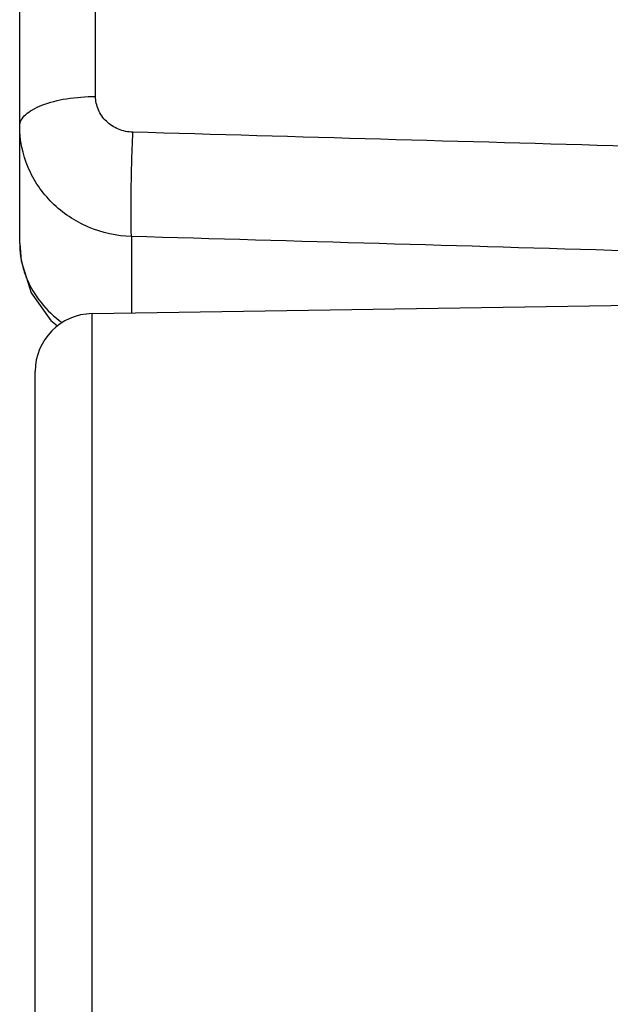
# Model space of a CAD drawing. Units: millimetres. Extents: x 0 to 420, y 0 to 297.
# Drawn here: x 61 to 65, y 164 to 171 of the extents above; entities that cross this region are included whole.
import ezdxf

# ---------------------------------------------------------------- set-up
doc = ezdxf.new("R2010")
doc.units = ezdxf.units.MM
doc.header["$LTSCALE"] = 23.1
doc.layers.add('06___PRT_ALL_SURFS', color=7, linetype='CONTINUOUS')

msp = doc.modelspace()

# ---------------------------------------------------------------- linework, layer by layer
at = {"layer": '06___PRT_ALL_SURFS', "color": 9, "linetype": 'CONTINUOUS'}
for p, q in [((61.56295, 170.17677), (61.56295, 188.70661)), ((61.79551, 169.26873), (61.79551, 168.7731)), ((61.54079, 158.51181), (61.54079, 168.7691))]:
    msp.add_line(p, q, dxfattribs=at)
at = {"layer": '06___PRT_ALL_SURFS', "color": 7, "linetype": 'CONTINUOUS'}
for p, q in [((61.07168, 169.22457), (61.07168, 188.5153)), ((61.54079, 168.7691), (66.35062, 168.84466)), ((61.17168, 156.8497), (61.17168, 168.39415))]:
    msp.add_line(p, q, dxfattribs=at)
msp.add_lwpolyline([(61.07168, 169.22457), (61.08075, 169.1109), (61.14686, 168.90433), (61.27277, 168.72426), (61.31659, 168.6901)], dxfattribs=at)
at = {"layer": '06___PRT_ALL_SURFS', "color": 9, "linetype": 'CONTINUOUS'}
for centre, radius, start, end in [((61.66143, 169.22478), 0.58975, 180.009729, 188.174098), ((61.66683, 169.22565), 0.59522, 188.182714, 193.845495), ((61.67877, 169.22882), 0.60757, 193.86697, 202.26757)]:
    msp.add_arc(centre, radius, start, end, dxfattribs=at)
at = {"layer": '06___PRT_ALL_SURFS', "color": 7, "linetype": 'CONTINUOUS'}
msp.add_arc((61.54668, 168.39415), 0.375, 90.9, 180, dxfattribs=at)
at = {"layer": '06___PRT_ALL_SURFS', "color": 9, "linetype": 'CONTINUOUS'}
for points, knots in [([(61.07168, 169.98546), (61.07168, 169.99816), (61.07956, 170.02609), (61.11014, 170.06205), (61.1566, 170.09425), (61.24419, 170.13429), (61.38185, 170.16719), (61.49986, 170.17635), (61.56295, 170.17677)], [0, 0, 0, 0, 0.0679789, 0.1485192, 0.2482195, 0.3684988, 0.6622455, 1, 1, 1, 1]), ([(61.80423, 169.94461), (61.77242, 169.94551), (61.70924, 169.95871), (61.62925, 170.01043), (61.57558, 170.08666), (61.56295, 170.14716), (61.56295, 170.17677)], [0, 0, 0, 0, 0.2592637, 0.5126503, 0.7586829, 1, 1, 1, 1]), ([(61.79551, 169.26873), (61.70033, 169.27179), (61.51038, 169.31315), (61.27046, 169.4731), (61.10953, 169.70817), (61.07168, 169.89408), (61.07168, 169.98546)], [0, 0, 0, 0, 0.2551896, 0.5072607, 0.755126, 1, 1, 1, 1]), ([(61.79551, 169.26873), (61.79258, 169.30023), (61.79217, 169.38718), (61.79246, 169.54261), (61.79683, 169.73634), (61.80137, 169.87483), (61.80423, 169.94461)], [0, 0, 0, 0, 0.1403715, 0.3851436, 0.6900895, 1, 1, 1, 1]), ([(61.11651, 168.99859), (61.13961, 168.94213), (61.20408, 168.8339), (61.29566, 168.74783), (61.34666, 168.71085)], [0, 0, 0, 0, 0.4919823, 1, 1, 1, 1])]:
    msp.add_open_spline(points, degree=3, knots=knots, dxfattribs=at)
for points in [[(68.21849, 169.76158), (66.08042, 169.82311), (63.94233, 169.8841), (61.80423, 169.94461)], [(68.20977, 169.08312), (66.07169, 169.1455), (63.93361, 169.20736), (61.79551, 169.26873)]]:
    msp.add_open_spline(points, degree=3, dxfattribs=at)

doc.saveas('drawing.dxf')
